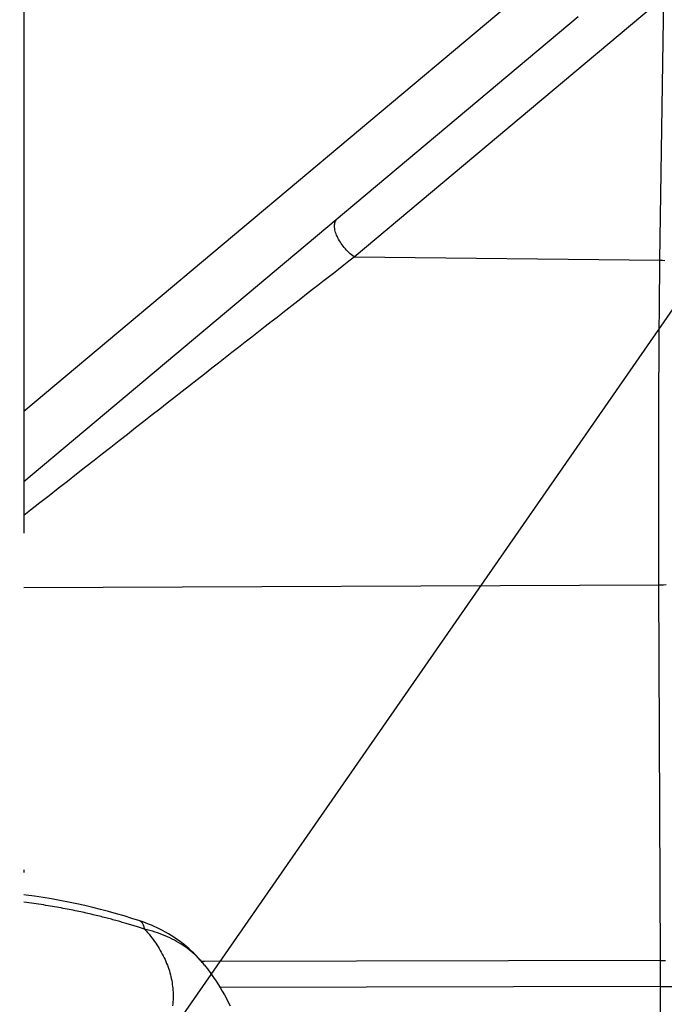
# Model space of a CAD drawing. Units: millimetres. Extents: x -4407 to 1868, y -520 to 12933.
# Drawn here: x -565 to -541, y -31 to 6 of the extents above; entities that cross this region are included whole.
import ezdxf

# ---------------------------------------------------------------- set-up
doc = ezdxf.new("R2010")
doc.units = ezdxf.units.MM
doc.header["$LTSCALE"] = 50
doc.linetypes.add('DASHDOT', pattern=[1, 0.5, -0.25, 0, -0.25])
doc.layers.get('0').update_dxf_attribs({"linetype": 'CONTINUOUS'})
doc.layers.add('_ASTD_ACHSEN', color=7, linetype='CONTINUOUS')
doc.layers.add('L', color=7, linetype='CONTINUOUS')

# ---------------------------------------------------------------- blocks, each defined once
blk = doc.blocks.new('B-34')
at = {"color": 9, "linetype": 'CONTINUOUS'}
for p, q in [((-553.004409, -3.202525), (-541.659933, -3.329808)), ((-565.261194, -15.476341), (-541.701363, -15.376853))]:
    blk.add_line(p, q, dxfattribs=at)
blk = doc.blocks.new('B-35')
at = {"color": 2, "linetype": 'CONTINUOUS'}
blk.add_line((-544.69964, 5.699456), (-565.261194, -11.553736), dxfattribs=at)
blk = doc.blocks.new('B-36')
at = {"color": 9, "linetype": 'CONTINUOUS'}
for p, q in [((-553.004409, -3.202525), (-541.516831, 6.436698)), ((-541.659933, -3.329808), (-541.516831, 6.436698)), ((-553.674455, -1.845062), (-553.654019, -1.817725)), ((-553.654019, -1.817725), (-553.629744, -1.79379)), ((-553.729943, -2.049238), (-553.727481, -2.013223)), ((-553.729685, -2.101087), (-553.729943, -2.049238)), ((-553.725259, -2.15191), (-553.729685, -2.101087)), ((-553.727481, -2.013223), (-553.722626, -1.977257)), ((-553.717093, -2.201769), (-553.725259, -2.15191)), ((-553.722626, -1.977257), (-553.715136, -1.941899)), ((-553.715136, -1.941899), (-553.704772, -1.907708)), ((-553.704772, -1.907708), (-553.691292, -1.875243)), ((-553.691292, -1.875243), (-553.674455, -1.845062)), ((-553.705612, -2.250724), (-553.717093, -2.201769)), ((-553.691243, -2.298838), (-553.705612, -2.250724)), ((-553.674412, -2.346172), (-553.691243, -2.298838)), ((-553.655545, -2.392788), (-553.674412, -2.346172)), ((-553.635067, -2.438746), (-553.655545, -2.392788)), ((-553.607915, -2.49496), (-553.635067, -2.438746)), ((-553.578977, -2.550224), (-553.607915, -2.49496)), ((-553.548292, -2.604505), (-553.578977, -2.550224)), ((-553.515899, -2.657772), (-553.548292, -2.604505)), ((-553.481837, -2.709992), (-553.515899, -2.657772)), ((-553.446145, -2.761133), (-553.481837, -2.709992)), ((-553.408862, -2.811161), (-553.446145, -2.761133)), ((-553.370027, -2.860046), (-553.408862, -2.811161)), ((-553.329409, -2.90805), (-553.370027, -2.860046)), ((-553.287285, -2.954765), (-553.329409, -2.90805)), ((-553.243682, -3.000093), (-553.287285, -2.954765)), ((-553.198626, -3.043937), (-553.243682, -3.000093)), ((-553.152144, -3.0862), (-553.198626, -3.043937)), ((-553.197301, -3.353314), (-553.004409, -3.202525)), ((-553.104262, -3.126784), (-553.152144, -3.0862)), ((-553.055008, -3.165591), (-553.104262, -3.126784)), ((-553.004409, -3.202525), (-553.055008, -3.165591)), ((-553.583079, -3.654902), (-553.390192, -3.504106)), ((-553.390192, -3.504106), (-553.197301, -3.353314)), ((-541.663875, -3.655152), (-541.661935, -3.49248)), ((-541.661935, -3.49248), (-541.659933, -3.329808)), ((-541.659933, -3.329808), (-541.570306, -3.332865)), ((-541.570306, -3.332865), (-541.480724, -3.338504)), ((-554.161726, -4.10731), (-553.968846, -3.956504)), ((-553.968846, -3.956504), (-553.775964, -3.805702)), ((-553.775964, -3.805702), (-553.583079, -3.654902)), ((-541.669344, -4.143172), (-541.667578, -3.980498)), ((-541.667578, -3.980498), (-541.665756, -3.817825)), ((-541.665756, -3.817825), (-541.663875, -3.655152)), ((-554.54748, -4.408929), (-554.354604, -4.258118)), ((-554.354604, -4.258118), (-554.161726, -4.10731)), ((-541.672716, -4.468523), (-541.671056, -4.305847)), ((-541.671056, -4.305847), (-541.669344, -4.143172)), ((-554.985966, -4.751803), (-554.766724, -4.580365)), ((-554.766724, -4.580365), (-554.54748, -4.408929)), ((-541.676238, -4.83148), (-541.674324, -4.631198)), ((-541.674324, -4.631198), (-541.672716, -4.468523)), ((-555.643674, -5.266143), (-555.424441, -5.094692)), ((-555.424441, -5.094692), (-555.205205, -4.923246)), ((-555.205205, -4.923246), (-554.985966, -4.751803)), ((-541.679851, -5.232045), (-541.67808, -5.031762)), ((-541.67808, -5.031762), (-541.676238, -4.83148)), ((-556.082131, -5.609055), (-555.862904, -5.437597)), ((-555.862904, -5.437597), (-555.643674, -5.266143)), ((-541.683192, -5.632612), (-541.681555, -5.432328)), ((-541.681555, -5.432328), (-541.679851, -5.232045)), ((-556.548657, -5.97395), (-556.301354, -5.780518)), ((-556.301354, -5.780518), (-556.082131, -5.609055)), ((-541.686273, -6.033181), (-541.684764, -5.832896)), ((-541.684764, -5.832896), (-541.683192, -5.632612)), ((-557.04325, -6.36083), (-556.795956, -6.167387)), ((-556.795956, -6.167387), (-556.548657, -5.97395)), ((-541.687722, -6.233467), (-541.686273, -6.033181)), ((-557.537827, -6.74773), (-557.290541, -6.554277)), ((-557.290541, -6.554277), (-557.04325, -6.36083)), ((-541.690813, -6.691134), (-541.689305, -6.4623)), ((-541.689305, -6.4623), (-541.687722, -6.233467)), ((-558.032388, -7.134651), (-557.785109, -6.941188)), ((-557.785109, -6.941188), (-557.537827, -6.74773)), ((-541.693607, -7.148803), (-541.692246, -6.919968)), ((-541.692246, -6.919968), (-541.690813, -6.691134)), ((-558.279662, -7.328119), (-558.032388, -7.134651)), ((-541.694897, -7.377638), (-541.693607, -7.148803)), ((-558.83312, -7.761175), (-558.556393, -7.544644)), ((-558.556393, -7.544644), (-558.279662, -7.328119)), ((-541.697269, -7.835309), (-541.696117, -7.606473)), ((-541.696117, -7.606473), (-541.694897, -7.377638)), ((-559.386558, -8.194255), (-559.109841, -7.977712)), ((-559.109841, -7.977712), (-558.83312, -7.761175)), ((-541.698355, -8.064145), (-541.697269, -7.835309)), ((-559.663269, -8.410805), (-559.386558, -8.194255)), ((-541.700456, -8.552966), (-541.699442, -8.308555)), ((-541.699442, -8.308555), (-541.698355, -8.064145)), ((-560.216678, -8.843923), (-559.939976, -8.627361)), ((-559.939976, -8.627361), (-559.663269, -8.410805)), ((-541.701397, -8.797377), (-541.700456, -8.552966)), ((-560.80138, -9.301576), (-560.493375, -9.060491)), ((-560.493375, -9.060491), (-560.216678, -8.843923)), ((-541.703066, -9.2862), (-541.702267, -9.041788)), ((-541.702267, -9.041788), (-541.701397, -8.797377)), ((-561.109379, -9.542669), (-560.80138, -9.301576)), ((-541.703795, -9.530611), (-541.703066, -9.2862)), ((-561.725359, -10.024877), (-561.417372, -9.783769)), ((-561.417372, -9.783769), (-561.109379, -9.542669)), ((-541.705046, -10.019435), (-541.704454, -9.775023)), ((-541.704454, -9.775023), (-541.703795, -9.530611)), ((-562.033339, -10.265993), (-561.725359, -10.024877)), ((-541.70557, -10.263658), (-541.705046, -10.019435)), ((-562.649283, -10.748248), (-562.341314, -10.507117)), ((-562.341314, -10.507117), (-562.033339, -10.265993)), ((-541.706418, -10.752105), (-541.706027, -10.507881)), ((-541.706027, -10.507881), (-541.70557, -10.263658)), ((-562.957245, -10.989387), (-562.649283, -10.748248)), ((-541.706742, -10.996328), (-541.706418, -10.752105)), ((-563.640112, -11.524126), (-563.298682, -11.256752)), ((-563.298682, -11.256752), (-562.957245, -10.989387)), ((-541.707193, -11.484775), (-541.707, -11.240552)), ((-541.707, -11.240552), (-541.706742, -10.996328)), ((-563.981534, -11.791509), (-563.640112, -11.524126)), ((-541.707319, -11.728999), (-541.707193, -11.484775)), ((-564.664356, -12.326303), (-564.322949, -12.058901)), ((-564.322949, -12.058901), (-563.981534, -11.791509)), ((-541.707381, -11.973223), (-541.707319, -11.728999)), ((-541.70738, -12.201283), (-541.707381, -11.973223)), ((-565.005757, -12.593714), (-564.664356, -12.326303)), ((-541.707322, -12.429344), (-541.70738, -12.201283)), ((-565.261194, -12.793804), (-565.005757, -12.593714)), ((-541.707207, -12.657405), (-541.707322, -12.429344)), ((-541.707035, -12.885466), (-541.707207, -12.657405)), ((-541.706806, -13.113526), (-541.707035, -12.885466)), ((-541.706519, -13.341587), (-541.706806, -13.113526)), ((-541.706175, -13.569648), (-541.706519, -13.341587)), ((-541.705772, -13.797708), (-541.706175, -13.569648)), ((-541.705377, -13.995102), (-541.705772, -13.797708)), ((-541.704938, -14.192495), (-541.705377, -13.995102)), ((-541.704455, -14.389888), (-541.704938, -14.192495)), ((-541.703928, -14.587282), (-541.704455, -14.389888)), ((-541.703355, -14.784675), (-541.703928, -14.587282)), ((-541.702737, -14.982068), (-541.703355, -14.784675)), ((-541.702073, -15.17946), (-541.702737, -14.982068)), ((-541.701363, -15.376853), (-541.702073, -15.17946)), ((-541.701363, -15.376853), (-541.612475, -15.375659)), ((-541.640658, -29.32102), (-541.701363, -15.376853)), ((-541.612475, -15.375659), (-541.523644, -15.373532)), ((-541.523644, -15.373532), (-541.434854, -15.370436)), ((-558.554706, -29.357271), (-558.671555, -29.357521)), ((-541.640658, -29.32102), (-558.554706, -29.357271)), ((-541.640658, -29.32102), (-541.547218, -29.319779)), ((-541.640217, -29.381051), (-541.640658, -29.32102)), ((-541.63981, -29.441081), (-541.640217, -29.381051)), ((-541.639436, -29.501112), (-541.63981, -29.441081)), ((-541.639096, -29.561144), (-541.639436, -29.501112)), ((-541.638789, -29.621175), (-541.639096, -29.561144)), ((-541.547218, -29.319779), (-541.453858, -29.317561)), ((-541.638515, -29.681207), (-541.638789, -29.621175)), ((-541.638274, -29.741238), (-541.638515, -29.681207)), ((-541.638065, -29.80127), (-541.638274, -29.741238)), ((-541.637885, -29.86218), (-541.638065, -29.80127)), ((-541.637739, -29.923091), (-541.637885, -29.86218)), ((-541.637625, -29.984001), (-541.637739, -29.923091)), ((-541.637547, -30.288554), (-557.996228, -30.323614)), ((-541.637544, -30.044912), (-541.637625, -29.984001)), ((-541.637547, -30.288554), (-541.637497, -30.227643)), ((-541.637547, -30.288554), (-539.672756, -30.288554)), ((-541.637496, -30.105822), (-541.637544, -30.044912)), ((-541.637497, -30.227643), (-541.637481, -30.166733)), ((-541.637481, -30.166733), (-541.637496, -30.105822))]:
    blk.add_line(p, q, dxfattribs=at)
blk = doc.blocks.new('B-37')
at = {"color": 9, "linetype": 'CONTINUOUS'}
for p, q in [((-545.985216, 7.231545), (-565.261194, -8.942921)), ((-541.637547, -132.582488), (-541.637547, -30.288554))]:
    blk.add_line(p, q, dxfattribs=at)
blk = doc.blocks.new('B-70')
at = {"color": 2, "linetype": 'CONTINUOUS'}
for p, q in [((-565.170966, -26.891817), (-565.261194, -26.880588)), ((-564.856171, -26.935323), (-565.170966, -26.891817)), ((-564.542001, -26.983089), (-564.856171, -26.935323)), ((-564.228508, -27.035121), (-564.542001, -26.983089)), ((-563.915748, -27.091423), (-564.228508, -27.035121)), ((-563.603774, -27.152001), (-563.915748, -27.091423)), ((-563.29264, -27.21686), (-563.603774, -27.152001)), ((-562.997263, -27.28259), (-563.29264, -27.21686)), ((-562.702764, -27.352206), (-562.997263, -27.28259)), ((-562.409211, -27.425709), (-562.702764, -27.352206)), ((-562.11667, -27.503101), (-562.409211, -27.425709)), ((-561.825211, -27.584383), (-562.11667, -27.503101)), ((-561.534899, -27.669557), (-561.825211, -27.584383)), ((-561.245804, -27.758624), (-561.534899, -27.669557)), ((-560.957959, -27.8516), (-561.245804, -27.758624)), ((-560.957958, -27.851597), (-560.957992, -27.851586)), ((-560.848799, -27.888915), (-560.957959, -27.8516)), ((-560.740375, -27.928455), (-560.848799, -27.888915)), ((-560.632752, -27.970221), (-560.740375, -27.928455)), ((-560.525992, -28.014212), (-560.632752, -27.970221)), ((-560.42016, -28.060428), (-560.525992, -28.014212)), ((-560.31532, -28.108871), (-560.42016, -28.060428)), ((-560.211536, -28.159538), (-560.31532, -28.108871)), ((-560.108872, -28.212432), (-560.211536, -28.159538)), ((-560.002197, -28.270449), (-560.108872, -28.212432)), ((-559.896901, -28.330915), (-560.002197, -28.270449)), ((-559.793057, -28.393818), (-559.896901, -28.330915)), ((-559.690735, -28.459146), (-559.793057, -28.393818)), ((-559.590007, -28.526887), (-559.690735, -28.459146)), ((-559.490944, -28.597029), (-559.590007, -28.526887)), ((-559.393616, -28.66956), (-559.490944, -28.597029)), ((-559.298094, -28.744467), (-559.393616, -28.66956)), ((-559.208415, -28.818386), (-559.298094, -28.744467)), ((-559.120524, -28.894438), (-559.208415, -28.818386)), ((-559.034491, -28.972591), (-559.120524, -28.894438)), ((-558.950384, -29.052811), (-559.034491, -28.972591)), ((-558.86827, -29.135065), (-558.950384, -29.052811)), ((-558.788219, -29.219321), (-558.86827, -29.135065)), ((-558.710299, -29.305544), (-558.788219, -29.219321)), ((-558.634578, -29.393702), (-558.710299, -29.305544)), ((-558.624408, -29.405894), (-558.634578, -29.393702)), ((-558.61428, -29.418122), (-558.624408, -29.405894)), ((-558.604195, -29.430385), (-558.61428, -29.418122)), ((-558.594152, -29.442683), (-558.604195, -29.430385)), ((-558.584153, -29.455015), (-558.594152, -29.442683)), ((-558.574196, -29.467383), (-558.584153, -29.455015)), ((-558.564283, -29.479786), (-558.574196, -29.467383)), ((-558.554413, -29.492223), (-558.564283, -29.479786)), ((-558.553571, -29.493254), (-558.55437, -29.492242)), ((-558.553613, -29.493249), (-558.500044, -29.561724)), ((-558.500044, -29.561724), (-558.447174, -29.630745)), ((-558.447174, -29.630745), (-558.395014, -29.700309)), ((-558.395014, -29.700309), (-558.343573, -29.770408)), ((-558.343573, -29.770408), (-558.292862, -29.841039)), ((-558.292862, -29.841039), (-558.242891, -29.912195)), ((-558.242891, -29.912195), (-558.193671, -29.983871)), ((-558.193671, -29.983871), (-558.145211, -30.056062)), ((-558.145211, -30.056062), (-558.059918, -30.187304)), ((-558.059918, -30.187304), (-557.977171, -30.320154)), ((-557.977171, -30.320154), (-557.897017, -30.454572)), ((-557.897017, -30.454572), (-557.819502, -30.590516)), ((-557.819502, -30.590516), (-557.744674, -30.727944)), ((-557.744674, -30.727944), (-557.672578, -30.866816)), ((-557.672578, -30.866816), (-557.603262, -31.00709))]:
    blk.add_line(p, q, dxfattribs=at)
at = {"color": 9, "linetype": 'CONTINUOUS'}
for p, q in [((-565.253385, -27.15959), (-565.261194, -27.158636)), ((-565.155737, -27.171921), (-565.253385, -27.15959)), ((-565.066272, -27.183573), (-565.155737, -27.171921)), ((-564.976852, -27.19556), (-565.066272, -27.183573)), ((-564.887477, -27.20788), (-564.976852, -27.19556)), ((-564.798149, -27.220535), (-564.887477, -27.20788)), ((-564.70887, -27.233525), (-564.798149, -27.220535)), ((-564.619639, -27.246848), (-564.70887, -27.233525)), ((-564.530459, -27.260507), (-564.619639, -27.246848)), ((-564.441332, -27.274501), (-564.530459, -27.260507)), ((-564.360392, -27.287506), (-564.441332, -27.274501)), ((-564.279497, -27.300788), (-564.360392, -27.287506)), ((-564.198649, -27.314347), (-564.279497, -27.300788)), ((-564.117847, -27.328183), (-564.198649, -27.314347)), ((-564.037094, -27.342295), (-564.117847, -27.328183)), ((-563.956389, -27.356685), (-564.037094, -27.342295)), ((-563.875734, -27.371352), (-563.956389, -27.356685)), ((-563.795131, -27.386295), (-563.875734, -27.371352)), ((-563.722123, -27.400079), (-563.795131, -27.386295)), ((-563.649158, -27.414091), (-563.722123, -27.400079)), ((-563.576238, -27.42833), (-563.649158, -27.414091)), ((-563.503362, -27.442798), (-563.576238, -27.42833)), ((-563.430532, -27.457493), (-563.503362, -27.442798)), ((-563.357749, -27.472417), (-563.430532, -27.457493)), ((-563.285013, -27.48757), (-563.357749, -27.472417)), ((-563.212325, -27.50295), (-563.285013, -27.48757)), ((-563.146655, -27.517052), (-563.212325, -27.50295)), ((-563.081026, -27.53134), (-563.146655, -27.517052)), ((-563.015438, -27.545814), (-563.081026, -27.53134)), ((-562.949891, -27.560476), (-563.015438, -27.545814)), ((-562.884386, -27.575325), (-562.949891, -27.560476)), ((-562.818924, -27.590361), (-562.884386, -27.575325)), ((-562.753506, -27.605584), (-562.818924, -27.590361)), ((-562.688131, -27.620994), (-562.753506, -27.605584)), ((-562.629199, -27.635056), (-562.688131, -27.620994)), ((-562.570304, -27.649269), (-562.629199, -27.635056)), ((-562.511447, -27.663635), (-562.570304, -27.649269)), ((-562.452626, -27.678154), (-562.511447, -27.663635)), ((-562.393844, -27.692825), (-562.452626, -27.678154)), ((-562.335099, -27.707649), (-562.393844, -27.692825)), ((-562.276394, -27.722626), (-562.335099, -27.707649)), ((-562.217728, -27.737756), (-562.276394, -27.722626)), ((-562.164928, -27.751512), (-562.217728, -27.737756)), ((-562.112161, -27.765392), (-562.164928, -27.751512)), ((-562.059426, -27.779396), (-562.112161, -27.765392)), ((-562.006725, -27.793524), (-562.059426, -27.779396)), ((-561.954057, -27.807776), (-562.006725, -27.793524)), ((-561.901423, -27.822153), (-561.954057, -27.807776)), ((-561.848823, -27.836654), (-561.901423, -27.822153)), ((-561.796257, -27.851279), (-561.848823, -27.836654)), ((-561.748982, -27.864546), (-561.796257, -27.851279)), ((-561.701736, -27.877914), (-561.748982, -27.864546)), ((-561.654518, -27.891383), (-561.701736, -27.877914)), ((-561.607329, -27.904953), (-561.654518, -27.891383)), ((-561.560169, -27.918623), (-561.607329, -27.904953)), ((-561.513038, -27.932394), (-561.560169, -27.918623)), ((-561.465937, -27.946266), (-561.513038, -27.932394)), ((-561.418866, -27.960239), (-561.465937, -27.946266)), ((-561.376515, -27.972905), (-561.418866, -27.960239)), ((-561.334189, -27.985652), (-561.376515, -27.972905)), ((-561.291887, -27.998482), (-561.334189, -27.985652)), ((-561.249611, -28.011393), (-561.291887, -27.998482)), ((-561.207359, -28.024386), (-561.249611, -28.011393)), ((-561.165133, -28.037461), (-561.207359, -28.024386)), ((-561.122932, -28.050618), (-561.165133, -28.037461)), ((-561.080756, -28.063857), (-561.122932, -28.050618)), ((-561.042691, -28.075883), (-561.080756, -28.063857)), ((-561.004646, -28.087976), (-561.042691, -28.075883)), ((-560.966623, -28.100136), (-561.004646, -28.087976)), ((-560.928621, -28.112363), (-560.966623, -28.100136)), ((-560.944567, -27.860111), (-560.958819, -27.853771)), ((-560.930677, -27.867652), (-560.944567, -27.860111)), ((-560.91722, -27.876282), (-560.930677, -27.867652)), ((-560.890641, -28.124657), (-560.928621, -28.112363)), ((-560.904267, -27.885888), (-560.91722, -27.876282)), ((-560.891888, -27.896359), (-560.904267, -27.885888)), ((-560.880154, -27.907582), (-560.891888, -27.896359)), ((-560.852683, -28.137017), (-560.890641, -28.124657)), ((-560.869136, -27.919447), (-560.880154, -27.907582)), ((-560.858905, -27.931839), (-560.869136, -27.919447)), ((-560.841157, -27.957488), (-560.858905, -27.931839)), ((-560.814747, -28.149445), (-560.852683, -28.137017)), ((-560.826345, -27.984512), (-560.841157, -27.957488)), ((-560.81407, -28.012669), (-560.826345, -27.984512)), ((-560.803935, -28.041716), (-560.81407, -28.012669)), ((-560.795542, -28.071409), (-560.803935, -28.041716)), ((-560.788492, -28.101506), (-560.795542, -28.071409)), ((-560.782388, -28.131764), (-560.788492, -28.101506)), ((-560.776832, -28.16194), (-560.782388, -28.131764)), ((-560.776832, -28.16194), (-560.814747, -28.149445)), ((-560.679754, -28.184724), (-560.776832, -28.16194)), ((-560.776832, -28.16194), (-560.721473, -28.223485)), ((-560.721473, -28.223485), (-560.667109, -28.285946)), ((-560.583143, -28.209626), (-560.679754, -28.184724)), ((-560.667109, -28.285946), (-560.613784, -28.349321)), ((-560.613784, -28.349321), (-560.561542, -28.413607)), ((-560.487066, -28.236654), (-560.583143, -28.209626)), ((-560.561542, -28.413607), (-560.510424, -28.478801)), ((-560.510424, -28.478801), (-560.460476, -28.544899)), ((-560.391587, -28.265818), (-560.487066, -28.236654)), ((-560.296772, -28.297127), (-560.391587, -28.265818)), ((-560.202685, -28.33059), (-560.296772, -28.297127)), ((-560.109392, -28.366218), (-560.202685, -28.33059)), ((-560.016958, -28.404018), (-560.109392, -28.366218)), ((-559.92961, -28.442125), (-560.016958, -28.404018)), ((-559.843165, -28.482222), (-559.92961, -28.442125)), ((-559.757683, -28.524314), (-559.843165, -28.482222)), ((-560.460476, -28.544899), (-560.411739, -28.611898)), ((-560.411739, -28.611898), (-560.364257, -28.679796)), ((-560.364257, -28.679796), (-560.320512, -28.744883)), ((-560.320512, -28.744883), (-560.27797, -28.810762)), ((-560.27797, -28.810762), (-560.236672, -28.877423)), ((-559.673226, -28.568404), (-559.757683, -28.524314)), ((-559.589854, -28.614496), (-559.673226, -28.568404)), ((-559.507629, -28.662591), (-559.589854, -28.614496)), ((-559.426611, -28.712695), (-559.507629, -28.662591)), ((-559.346863, -28.764811), (-559.426611, -28.712695)), ((-559.271997, -28.816423), (-559.346863, -28.764811)), ((-559.198409, -28.869857), (-559.271997, -28.816423)), ((-559.126164, -28.925099), (-559.198409, -28.869857)), ((-560.236672, -28.877423), (-560.196656, -28.944857)), ((-560.196656, -28.944857), (-560.157965, -29.013053)), ((-560.157965, -29.013053), (-560.120637, -29.082001)), ((-560.120637, -29.082001), (-560.084713, -29.151692)), ((-560.084713, -29.151692), (-560.050234, -29.222115)), ((-560.050234, -29.222115), (-560.018682, -29.29006)), ((-559.055329, -28.982137), (-559.126164, -28.925099)), ((-558.98597, -29.040957), (-559.055329, -28.982137)), ((-558.918153, -29.101545), (-558.98597, -29.040957)), ((-558.851945, -29.16389), (-558.918153, -29.101545)), ((-558.787412, -29.227976), (-558.851945, -29.16389)), ((-558.756776, -29.25964), (-558.787412, -29.227976)), ((-560.018682, -29.29006), (-559.98852, -29.358641)), ((-559.98852, -29.358641), (-559.959783, -29.427833)), ((-559.959783, -29.427833), (-559.932504, -29.497612)), ((-559.932504, -29.497612), (-559.90672, -29.567956)), ((-559.90672, -29.567956), (-559.882465, -29.638839)), ((-558.726555, -29.291705), (-558.756776, -29.25964)), ((-558.696759, -29.324167), (-558.726555, -29.291705)), ((-558.667394, -29.35702), (-558.696759, -29.324167)), ((-558.638467, -29.390261), (-558.667394, -29.35702)), ((-558.609988, -29.423886), (-558.638467, -29.390261)), ((-558.581962, -29.457888), (-558.609988, -29.423886)), ((-558.554399, -29.492264), (-558.581962, -29.457888)), ((-559.882465, -29.638839), (-559.859774, -29.710238)), ((-559.859774, -29.710238), (-559.838682, -29.782129)), ((-559.838682, -29.782129), (-559.819785, -29.852294)), ((-559.819785, -29.852294), (-559.802445, -29.922865)), ((-559.802445, -29.922865), (-559.786683, -29.993806)), ((-559.786683, -29.993806), (-559.772518, -30.065083)), ((-559.772518, -30.065083), (-559.759971, -30.136661)), ((-559.759971, -30.136661), (-559.749063, -30.208504)), ((-559.749063, -30.208504), (-559.739813, -30.280579)), ((-559.739813, -30.280579), (-559.732242, -30.35285)), ((-559.732242, -30.35285), (-559.726422, -30.4245)), ((-559.726422, -30.4245), (-559.722264, -30.496268)), ((-559.722264, -30.496268), (-559.71977, -30.568115)), ((-559.71977, -30.568115), (-559.718938, -30.640002)), ((-559.718938, -30.640002), (-559.71977, -30.711888)), ((-559.732242, -30.927154), (-559.739813, -30.999425)), ((-559.726422, -30.855504), (-559.732242, -30.927154)), ((-559.722264, -30.783736), (-559.726422, -30.855504)), ((-559.71977, -30.711888), (-559.722264, -30.783736))]:
    blk.add_line(p, q, dxfattribs=at)
blk = doc.blocks.new('B-75')
at = {"layer": 'L', "color": 4, "linetype": 'DASHDOT'}
blk.add_line((-565.261194, 312.142787), (-565.261194, -211.126079), dxfattribs=at)
blk = doc.blocks.new('B-6735')
at = {"layer": '_ASTD_ACHSEN', "color": 3, "linetype": 'CONTINUOUS'}
blk.add_line((-565.410557, -40.080637), (-539.427419, -2.616958), dxfattribs=at)

msp = doc.modelspace()

# ---------------------------------------------------------------- block references
for name in ['B-35', 'B-36', 'B-37', 'B-34', 'B-70']:
    msp.add_blockref(name, (0, 0))
at = {"layer": '_ASTD_ACHSEN'}
msp.add_blockref('B-6735', (0, 0), dxfattribs=at)
at = {"layer": 'L'}
msp.add_blockref('B-75', (0, 0), dxfattribs=at)

doc.saveas('drawing.dxf')
